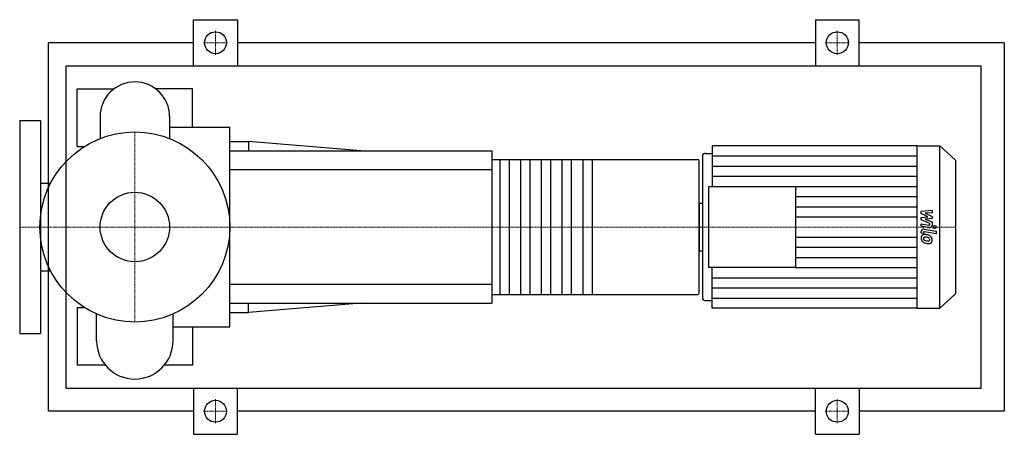
# Model space of a CAD drawing. Extents: x -100 to 755, y -180 to 180.
import ezdxf

# ---------------------------------------------------------------- set-up
doc = ezdxf.new("R2010")
doc.units = 0
doc.linetypes.add('DASHDOT', pattern=[1, 0.5, -0.25, 0, -0.25])
doc.layers.get('0').update_dxf_attribs({"color": 124})
doc.layers.add('CP_AXIS', color=143, linetype='DASHDOT', lineweight=18)
doc.layers.add('CP_DETAL', color=33, linetype='Continuous')
doc.layers.add('cp_hidde', color=203, linetype='Continuous')

msp = doc.modelspace()

# ---------------------------------------------------------------- linework, layer by layer
for p, q in [((51, 140), (51, 180)), ((51, 180), (89, 180)), ((89, 180), (89, 140)), ((591, 180), (591, 140)), ((591, 180), (629, 180)), ((629, 140), (629, 180)), ((-75, -160), (-75, 160)), ((51, 160), (-75, 160)), ((591, 160), (89, 160)), ((755, 160), (629, 160)), ((755, 160), (755, -160)), ((-59.66, -140), (-59.66, 140)), ((-59.66, 140), (735, 140)), ((735, -140), (735, 140)), ((-50, 70), (-50, 120)), ((-50, 120), (-18.01, 120)), ((50, 120), (18.01, 120)), ((50, 86.78), (50, 120)), ((-30.15, 95.82), (-30.15, 76.79)), ((30.15, 95.82), (30.15, 76.79)), ((-100, 92.5), (-100, -92.5)), ((-100, 92.5), (-82, 92.5)), ((-82, 92.5), (-82, -92.5)), ((30.15, 86.78), (82.5, 86.78)), ((82.5, -86.78), (82.5, 86.78)), ((-50, 70), (-43.66, 70)), ((82.5, 74.25), (98.75, 74.25)), ((98.75, 74.25), (98.75, 66)), ((196.25, 66), (98.75, 74.25)), ((501.25, 70.5), (501.25, 35.25)), ((679.06, 70.5), (501.25, 70.5)), ((679.06, 70.5), (679.06, -70.5)), ((679.06, 70.5), (699.12, 70.5)), ((699.12, -70.5), (699.12, 70.5)), ((712.5, 57.94), (699.12, 70.5)), ((82.5, 66), (310, 66)), ((310, 66), (310, -66)), ((492.81, 61.26), (492.81, -61.26)), ((495.63, 63.9), (501.25, 63.9)), ((310, 58.67), (488.8, 58.67)), ((490, -57.2), (490, 57.2)), ((712.5, 57.94), (712.5, -57.94)), ((-82, 38.05), (-73.2, 38.05)), ((498.44, -35.25), (498.44, 35.25)), ((498.44, 35.25), (573.54, 35.25)), ((573.54, 35.25), (573.54, -35.25)), ((490, 20.6), (490, -20.6)), ((490, 20.6), (492.81, 20.6)), ((490, -20.6), (492.81, -20.6)), ((-82, -38.05), (-73.2, -38.05)), ((573.54, -35.25), (498.44, -35.25)), ((501.25, -70.5), (501.25, -35.25)), ((310, -58.67), (488.8, -58.67)), ((712.5, -57.94), (699.12, -70.5)), ((82.5, -66), (310, -66)), ((196.25, -66), (98.75, -74.25)), ((98.75, -74.25), (98.75, -66)), ((495.63, -63.9), (501.25, -63.9)), ((-50, -70), (-50, -120)), ((-50, -70), (-43.66, -70)), ((-33.17, -98.83), (-33.17, -75.54)), ((33.16, -98.83), (33.16, -75.54)), ((82.5, -74.25), (98.75, -74.25)), ((679.06, -70.5), (501.25, -70.5)), ((679.06, -70.5), (699.12, -70.5)), ((-100, -92.5), (-82, -92.5)), ((33.16, -86.78), (82.5, -86.78)), ((50, -86.78), (50, -120)), ((-25.53, -120), (-50, -120)), ((50, -120), (25.53, -120)), ((-59.66, -140), (735, -140)), ((51, -140), (51, -180)), ((89, -180), (89, -140)), ((591, -180), (591, -140)), ((629, -140), (629, -180)), ((51, -160), (-75, -160)), ((591, -160), (89, -160)), ((755, -160), (629, -160)), ((51, -180), (89, -180)), ((591, -180), (629, -180))]:
    msp.add_line(p, q)
for centre, radius in [((70, 160), 9.5), ((610, 160), 9.5), ((0, 0), 82.5), ((70, -160), 9.5), ((610, -160), 9.5)]:
    msp.add_circle(centre, radius)
for centre, radius, start, end in [((0, 95.82), 30.15, 90, 180.00034), ((0, 95.82), 30.15, 0, 90), ((0, -98.83), 33.16, 180, 270), ((0, -98.83), 33.16, 270, 0)]:
    msp.add_arc(centre, radius, start, end)
for centre, major_axis, ratio, start_param, end_param in [((495.63, 61.26), (-2.81, 0), 0.938695, -1.570796, 0), ((488.8, 57.2), (0, 1.47), 0.818182, -1.570796, 0), ((488.8, -57.2), (0, 1.47), 0.818182, 3.141593, 4.712389), ((495.63, -61.26), (2.81, 0), 0.938695, 3.141593, 4.712389)]:
    msp.add_ellipse(centre, major_axis=major_axis, ratio=ratio, start_param=start_param, end_param=end_param)
at = {"layer": 'CP_AXIS'}
for p, q in [((70, 149.55), (70, 170.45)), ((610, 149.55), (610, 170.45)), ((59.55, 160), (80.45, 160)), ((599.55, 160), (620.45, 160)), ((0, -82.5), (0, 82.5)), ((-75.6, 0), (-100, 0)), ((-75.6, 0), (82.5, 0)), ((82.5, 0), (490, 0)), ((490, 0), (712.5, 0)), ((70, -149.55), (70, -170.45)), ((610, -149.55), (610, -170.45)), ((59.55, -160), (80.45, -160)), ((599.55, -160), (620.45, -160))]:
    msp.add_line(p, q, dxfattribs=at)
at = {"layer": 'CP_DETAL'}
for p, q in [((501.25, 61.69), (679.06, 61.69)), ((397, 58.67), (397, -58.67)), ((501.25, 52.88), (679.06, 52.88)), ((501.25, 44.06), (679.06, 44.06)), ((573.54, 35.25), (679.06, 35.25)), ((573.54, 26.44), (679.06, 26.44)), ((573.54, 17.63), (679.06, 17.63)), ((573.54, 8.81), (679.06, 8.81)), ((682.78, 13.79), (692.27, 14.73)), ((682.78, 11.85), (682.78, 13.79)), ((688.73, 8.9), (682.78, 11.85)), ((682.78, 8.12), (688.73, 8.9)), ((692.27, 12.43), (686.4, 12.07)), ((686.4, 12.07), (692.27, 9.19)), ((692.27, 14.73), (692.27, 12.43)), ((692.27, 9.19), (692.27, 7.45)), ((682.77, 0.63), (682.77, 2.85)), ((682.77, 2.85), (689.26, 1.68)), ((689.6, -0.6), (682.77, 0.63)), ((682.78, 6.18), (682.78, 8.12)), ((690.27, 2.98), (682.78, 6.18)), ((692.27, 7.45), (686.4, 6.69)), ((686.4, 6.69), (692.27, 4.46)), ((690.27, 2.46), (690.27, 2.98)), ((692.27, 4.46), (692.28, 1.48)), ((682.78, -5.23), (682.78, -3.93)), ((684.78, -5.59), (682.78, -5.23)), ((684.78, -4.91), (684.78, -5.59)), ((685.46, -1.85), (695.75, -3.73)), ((695.75, -5.95), (685.79, -4.14)), ((695.75, -3.73), (695.75, -5.95)), ((573.54, -8.81), (679.06, -8.81)), ((573.54, -17.63), (679.06, -17.63)), ((573.54, -26.44), (679.06, -26.44)), ((573.54, -35.25), (679.06, -35.25)), ((501.25, -44.06), (679.06, -44.06)), ((501.25, -52.88), (679.06, -52.88)), ((501.25, -61.69), (679.06, -61.69))]:
    msp.add_line(p, q, dxfattribs=at)
at = {"layer": 'CP_DETAL', "extrusion": (0, 1, 0)}
for p, q in [((317.2, -58.67), (317.2, 58.67)), ((325, 58.67), (325, -58.67)), ((335.2, -58.67), (335.2, 58.67)), ((343, 58.67), (343, -58.67)), ((353.2, -58.67), (353.2, 58.67)), ((361, 58.67), (361, -58.67)), ((371.2, -58.67), (371.2, 58.67)), ((379, 58.67), (379, -58.67)), ((389.2, -58.67), (389.2, 58.67)), ((310, 49.5), (82.5, 49.5)), ((82.5, -49.5), (310, -49.5))]:
    msp.add_line(p, q, dxfattribs=at)
at = {"layer": 'CP_DETAL'}
for centre, major_axis, start_param, end_param in [((689.42, 2.46), (0.844, 0), 4.522641, 6.283816), ((690.03, 1.47), (-2.25, 0), 1.381363, 3.143507), ((685.84, -9.34), (3.18, 0), 2.253527, 3.215613), ((685.03, -3.93), (-2.25, 0), 4.520475, 6.283185), ((685.6, -9.24), (-2.95, 0), 4.597947, 5.354499), ((685.62, -4.91), (0.844, 0), 1.378882, 3.141593), ((685.25, -17.05), (-11.27, 0), 4.508767, 4.651754), ((686.24, -14.4), (-8.31, 0), 4.243097, 4.556604), ((687.85, -11.06), (4.42, 0), 0.706747, 1.06229), ((687.67, -11.28), (-4.71, 0), 3.129876, 3.86064), ((687.5, -9.59), (-4.84, 0), -0.005694, 0.709284), ((687.38, -9.65), (4.7, 0), 3.857217, 4.434154), ((685.99, -9.86), (1.2, 0), 2.273362, 3.224246), ((688.98, -9.66), (4.19, 0), 3.214627, 3.355049), ((686.55, -10.01), (-1.74, 0), 0.300846, 0.702989), ((686.08, -10.13), (-1.48, 0), 4.591345, 5.334987), ((686.83, -9.75), (-2.14, 0), 0.717995, 1.131256), ((688.76, -5.41), (7.14, 0), 4.302764, 4.538961), ((690.16, -1.36), (13.95, 0), 4.416789, 4.523205), ((685.81, -16.42), (-8.18, 0), 4.50035, 4.657089), ((685.11, -20.8), (12.9, 0), 1.309179, 1.382067), ((689.2, -3.68), (-9.04, 0), 1.385374, 1.544257), ((689.55, -5.46), (-9.55, 0), 1.357597, 1.549131), ((687.94, -11.45), (2.55, 0), 0.738667, 1.370862), ((689, -10.83), (1.42, 0), 4.685781, 5.339539), ((689.49, -11.73), (-2.88, 0), 1.522233, 2.215131), ((688.5, -10.91), (1.74, 0), -0.022787, 0.708547), ((689.17, -11.14), (1.05, 0), -0.892005, -0.373104), ((688.66, -10.98), (-1.59, 0), 2.781426, 3.163991), ((689.12, -11.53), (3.27, 0), -0.875064, 0.066109)]:
    msp.add_ellipse(centre, major_axis=major_axis, ratio=0.938695, start_param=start_param, end_param=end_param, dxfattribs=at)
msp.add_ellipse((694.5, 0), major_axis=(1.41, 0), ratio=0.938695, dxfattribs=at)
at = {"layer": 'cp_hidde'}
msp.add_circle((0, 0), 30.15, dxfattribs=at)

doc.saveas('drawing.dxf')
